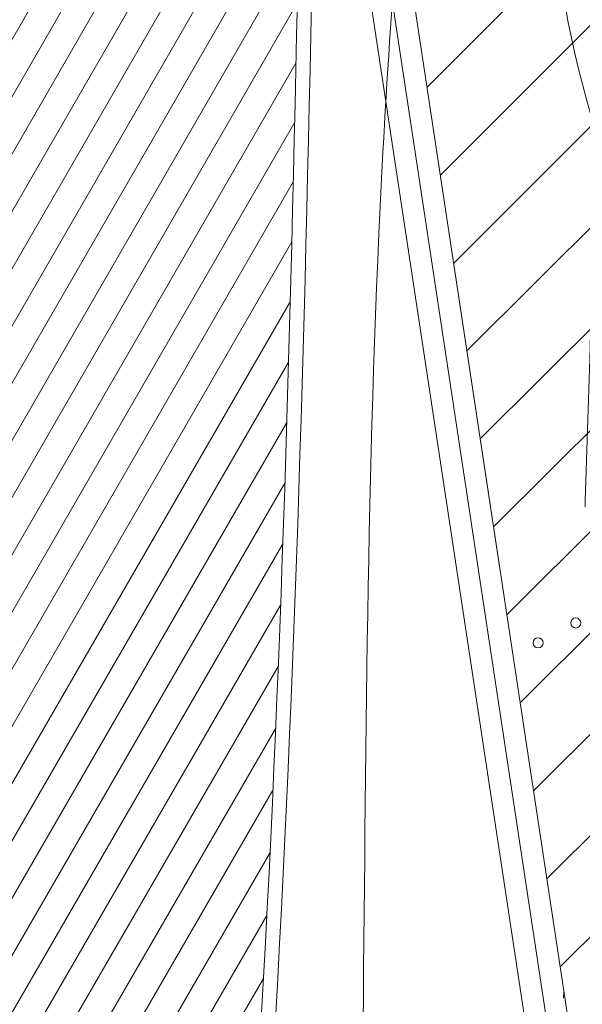
# Model space of a CAD drawing. Units: metres. Extents: x 554327 to 555536, y 6578002 to 6578828.
# Drawn here: x 554625 to 554633, y 6578306 to 6578320 of the extents above; entities that cross this region are included whole.
import ezdxf

# ---------------------------------------------------------------- set-up
doc = ezdxf.new("R2010")
doc.units = ezdxf.units.M
for name, pattern in [('DGN Style 3', [23.6852, 16.918, -6.7672]), ('DGN Style 4', [27.085718, 13.5344, -6.7672, 0.016918, -6.7672]), ('DGN Style 6', [32.178036, 0.016918, -6.7672, 11.8426, -6.7672, 0.016918, -6.7672])]:
    doc.linetypes.add(name, pattern=pattern)
for name, color, linetype, lineweight in [('10 Kanal_kaevud', 7, 'Continuous', 0), ('20 Valgustus', 7, 'Continuous', 0), ('3 Hoonete servad', 7, 'Continuous', 0), ('6 Dreenikaev', 7, 'Continuous', 0), ('60 Võrgu pnt', 7, 'Continuous', 0), ('63 Koordinaadid', 7, 'Continuous', 0), ('Level 4', 7, 'Continuous', 0)]:
    doc.layers.add(name, color=color, linetype=linetype, lineweight=lineweight)

# ---------------------------------------------------------------- blocks, each defined once
blk = doc.blocks.new('VQSA_1')
at = {"color": 0, "linetype": 'Continuous', "lineweight": 0}
for centre, radius in [((-4.074742555618286, 1147.886227846146), 70.71067811865446), ((1.490116119384766e-08, 550.0000004768372), 70.71067811865446), ((1.490116119384766e-08, 4.76837158203125e-07), 250.0000000023846), ((-476.3139720112085, -274.9999995231628), 70.71067811865446), ((476.3139721900225, -274.9999995231628), 70.71067811865446), ((-1001.80515012145, -552.1856279373169), 70.71067811865446), ((956.7026867866516, -589.1437120437622), 70.71067811865446)]:
    blk.add_circle(centre, radius, dxfattribs=at)

msp = doc.modelspace()

# ---------------------------------------------------------------- hatches: boundary and pattern name
at = {"layer": '20 Valgustus', "linetype": 'Continuous', "lineweight": 0}
h = msp.add_hatch(dxfattribs=at)
h.set_pattern_fill('_USER', color=3, style=0)
h.set_pattern_definition([(45, (-20365750.31, -8318243.44), (-0.7071067811865476, 0.7071067811865476), [])])
h.paths.add_polyline_path([(554619.91, 6578392.75), (554657.8, 6578142.16), (554658.84, 6578135.27), (554696.13, 6578135.19), (554697.51, 6578134.96), (554699.9, 6578149.45), (554691.72, 6578199.600000001), (554688.36, 6578247.36), (554692.42, 6578281.140000001), (554702.48, 6578331.51), (554703.28, 6578346.16), (554699.04, 6578380.83), (554697.3200000001, 6578435.08), (554700.21, 6578467.8), (554695.98, 6578485.67), (554680.2568437757, 6578532.896732688), (554568.008069399, 6578491.47616596), (554538.9454857021, 6578570.235093539), (554651.5277797785, 6578611.778731346), (554646.59, 6578625.16), (554640.58, 6578643.42), (554634.71, 6578639.15), (554561.8, 6578667.09), (554548, 6578672.38), (554482.95, 6578590.24), (554461.15, 6578414.97)])
at = {"layer": '60 Võrgu pnt', "linetype": 'Continuous', "lineweight": 0}
h = msp.add_hatch(dxfattribs=at)
h.set_pattern_fill('_USER', color=4, style=0)
h.set_pattern_definition([(59.99999999999999, (-20366056.66, -8318227.99), (-0.3464101615137754, 0.2), [])])
edge = h.paths.add_edge_path()
edge.add_line((554395.7797448653, 6578423.598543352), (554407.6231070894, 6578410.162796412))
edge.add_line((554407.6231070894, 6578410.162796412), (554422.2558214057, 6578403.155440534))
edge.add_line((554422.2558214057, 6578403.155440534), (554459.7087261574, 6578390.341289408))
edge.add_line((554459.7087261574, 6578390.341289408), (554504.1637571338, 6578378.225369121))
edge.add_line((554504.1637571338, 6578378.225369121), (554539.2978795739, 6578372.028169805))
edge.add_line((554539.2978795739, 6578372.028169805), (554577.5867790765, 6578367.995125889))
edge.add_line((554577.5867790765, 6578367.995125889), (554600.7459413435, 6578356.480795923))
edge.add_line((554600.7459413435, 6578356.480795923), (554614.3108960234, 6578331.298777734))
edge.add_line((554614.3108960234, 6578331.298777734), (554613.6994512771, 6578296.8072808))
edge.add_line((554613.6994512771, 6578296.8072808), (554599.9525070955, 6578253.515411543))
edge.add_line((554599.9525070955, 6578253.515411543), (554589.9220471816, 6578213.423543504))
edge.add_line((554589.9220471816, 6578213.423543504), (554592.5249461349, 6578181.989300211))
edge.add_line((554592.5249461349, 6578181.989300211), (554607.6421152379, 6578159.91564562))
edge.add_line((554607.6421152379, 6578159.91564562), (554636.6305517746, 6578152.676046328))
edge.add_line((554636.6305517746, 6578152.676046328), (554641.4853993347, 6578135.689169287))
edge.add_line((554641.4853993347, 6578135.689169287), (554639.5038160344, 6578135.04826136))
edge.add_line((554639.5038160344, 6578135.04826136), (554661.2328617206, 6578135.186934722))
edge.add_line((554661.2328617206, 6578135.186934722), (554661.1312286751, 6578135.695931883))
edge.add_spline(control_points=[(554661.1312286751, 6578135.695931883), (554661.0938496048, 6578135.884257637), (554661.0567168187, 6578136.072336802), (554661.02, 6578136.26), (554660.3200000001, 6578139.77), (554657.99, 6578142.77), (554656.43, 6578146.07)], knot_values=[0, 0, 0, 0, 0.05020546682654203, 0.05020546682654203, 0.05020546682654203, 1, 1, 1, 1], degree=3, periodic=0)
edge.add_spline(control_points=[(554656.43, 6578146.070000306), (554654.34, 6578150.500000305), (554652.24, 6578154.92), (554650.13, 6578159.34), (554649.0700000001, 6578161.560000001), (554647.74, 6578163.41), (554645.68, 6578165.19), (554642.26, 6578168.16), (554638.43, 6578169.82), (554634.41, 6578169.88), (554631.83, 6578169.92), (554629.22, 6578168.82), (554626.55, 6578168.67), (554623.95, 6578168.53), (554621.23, 6578168.100000001), (554618.6, 6578168.95), (554615.9, 6578169.82), (554613.86, 6578171.58), (554611.65, 6578173.24), (554610.72, 6578173.93), (554609.85, 6578174.54), (554609.08, 6578175.51), (554605.88, 6578179.5), (554604.1, 6578184.060000001), (554603.81, 6578188.8), (554603.27, 6578197.73), (554603.6900000001, 6578206.74), (554604.61, 6578215.63), (554605.12, 6578220.600000001), (554605.09, 6578225.73), (554606.73, 6578230.54), (554608.23, 6578234.92), (554609.99, 6578239.12), (554611.53, 6578243.43), (554614.31, 6578251.23), (554617.0700000001, 6578259.03), (554619.85, 6578266.82), (554621.37, 6578271.08), (554622.97, 6578275.3), (554624.49, 6578279.560000001), (554626.38, 6578284.88), (554627.23, 6578290.48), (554627.86, 6578296.12), (554629.03, 6578306.52), (554629.14, 6578316.92), (554629.34, 6578327.32), (554629.41, 6578330.97), (554630.42, 6578334.96), (554628.73, 6578338.08)], knot_values=[0, 0, 0, 0, 0.06415075651196188, 0.06415075651196188, 0.06415075651196188, 0.09661877778054916, 0.09661877778054916, 0.09661877778054916, 0.1505046248029613, 0.1505046248029613, 0.1505046248029613, 0.1852946595100901, 0.1852946595100901, 0.1852946595100901, 0.2197139775964696, 0.2197139775964696, 0.2197139775964696, 0.2551072109821012, 0.2551072109821012, 0.2551072109821012, 0.2698611094472282, 0.2698611094472282, 0.2698611094472282, 0.3317687555400204, 0.3317687555400204, 0.3317687555400204, 0.4488373651302394, 0.4488373651302394, 0.4488373651302394, 0.5143712922333383, 0.5143712922333383, 0.5143712922333383, 0.5744323508536765, 0.5744323508536765, 0.5744323508536765, 0.6828588601784812, 0.6828588601784812, 0.6828588601784812, 0.742047238232835, 0.742047238232835, 0.742047238232835, 0.8160510674212176, 0.8160510674212176, 0.8160510674212176, 0.9525268857587866, 0.9525268857587866, 0.9525268857587866, 1, 1, 1, 1], degree=3, periodic=0)
edge.add_line((554628.73, 6578338.08), (554622.16, 6578350.2))
edge.add_spline(control_points=[(554622.16, 6578350.2), (554618.61, 6578356.74), (554615.52, 6578363.310000001), (554610.37, 6578369.09), (554607.52, 6578372.29), (554603.3200000001, 6578373.33), (554599.4, 6578374.8), (554594.72, 6578376.560000001), (554590.17, 6578378.58), (554585.33, 6578379.51), (554578.6096349986, 6578380.818124638), (554571.8892699972, 6578382.116277657), (554565.1689049959, 6578383.424373608)], knot_values=[0, 0, 0, 0, 0.3180259709796058, 0.3180259709796058, 0.3180259709796058, 0.4956000756917522, 0.4956000756917522, 0.4956000756917522, 0.7074576642864653, 0.7074576642864653, 0.7074576642864653, 1, 1, 1, 1], degree=3, periodic=0)
edge.add_line((554565.17, 6578383.43), (554556.11, 6578383.91))
edge.add_spline(control_points=[(554556.11, 6578383.91), (554551.9, 6578384.13), (554547.65, 6578383.560000001), (554543.4, 6578383.88), (554537.14, 6578384.36), (554531.05, 6578385.96), (554524.99, 6578387.59), (554517.63, 6578389.57), (554510.54, 6578392.36), (554503.14, 6578394), (554492.72, 6578396.32), (554482.29, 6578398.640000001), (554471.86, 6578400.95)], knot_values=[0, 0, 0, 0, 0.1472913119631921, 0.1472913119631921, 0.1472913119631921, 0.3644372128735517, 0.3644372128735517, 0.3644372128735517, 0.6285128970490479, 0.6285128970490479, 0.6285128970490479, 1, 1, 1, 1], degree=3, periodic=0)
edge.add_line((554471.86, 6578400.95), (554464.2132081058, 6578402.873701286))
edge.add_line((554464.2132081058, 6578402.873701286), (554441.004882046, 6578412.290585346))
edge.add_line((554441.004882046, 6578412.290585346), (554429.537907651, 6578415.548248542))
edge.add_line((554429.537907651, 6578415.548248542), (554424.4174922941, 6578419.531911374))
edge.add_line((554424.4174922941, 6578419.531911374), (554415.3445527513, 6578426.535055086))
edge.add_line((554415.3445527513, 6578426.535055086), (554404.4012063966, 6578453.91849788))
edge.add_line((554404.4012063966, 6578453.91849788), (554402.7096020386, 6578507.70950621))
edge.add_line((554402.7096020386, 6578507.70950621), (554410.8309674368, 6578571.700262764))
edge.add_line((554410.8309674368, 6578571.700262764), (554413.8027314066, 6578610.383223671))
edge.add_line((554413.8027314066, 6578610.383223671), (554418.55512772, 6578623.213689688))
edge.add_line((554418.55512772, 6578623.213689688), (554428.8497885067, 6578635.053552965))
edge.add_line((554428.8497885067, 6578635.053552965), (554447.2039854121, 6578650.268480178))
edge.add_line((554447.2039854121, 6578650.268480178), (554453.5064976958, 6578651.31214362))
edge.add_line((554453.5064976958, 6578651.31214362), (554460.5266365551, 6578650.398219855))
edge.add_line((554460.5266365551, 6578650.398219855), (554465.9577672658, 6578649.645591296))
edge.add_line((554465.9577672658, 6578649.645591296), (554470.2523834956, 6578643.056452223))
edge.add_line((554470.2523834956, 6578643.056452223), (554470.6048252815, 6578641.947296671))
edge.add_line((554470.6048252815, 6578641.947296671), (554471.3174483475, 6578637.761890926))
edge.add_line((554471.3174483475, 6578637.761890926), (554472.8604306162, 6578627.663269754))
edge.add_line((554472.8604306162, 6578627.663269754), (554478.6742790003, 6578625.339674979))
edge.add_line((554478.6742790003, 6578625.339674979), (554509.9086260567, 6578633.123314005))
edge.add_line((554509.9086260567, 6578633.123314005), (554513.8074446851, 6578634.224507279))
edge.add_line((554513.8074446851, 6578634.224507279), (554518.2863429671, 6578637.071181982))
edge.add_line((554518.2863429671, 6578637.071181982), (554517.8470183417, 6578640.712694175))
edge.add_line((554517.8470183417, 6578640.712694175), (554518.8168318735, 6578644.591949217))
edge.add_line((554518.8168318735, 6578644.591949217), (554532.6548225349, 6578661.512859279))
edge.add_line((554532.6548225349, 6578661.512859279), (554554.7298220771, 6578671.512498246))
edge.add_line((554554.7298220771, 6578671.512498246), (554492.6346964935, 6578695.293609424))
edge.add_line((554492.6346964935, 6578695.293609424), (554482.1511770989, 6578674.335171666))
edge.add_line((554482.1511770989, 6578674.335171666), (554431.2971669668, 6578658.07109653))
edge.add_line((554431.2971669668, 6578658.07109653), (554412.0319446395, 6578642.314077883))
edge.add_line((554412.0319446395, 6578642.314077883), (554400.7435026093, 6578618.121710258))
edge.add_line((554400.7435026093, 6578618.121710258), (554393.5592837306, 6578570.13032899))
edge.add_line((554393.5592837306, 6578570.13032899), (554391.9990581988, 6578537.775647451))
edge.add_line((554391.9990581988, 6578537.775647451), (554383.001441084, 6578492.287694938))
edge.add_line((554383.001441084, 6578492.287694938), (554385.3979412214, 6578459.635381329))
edge.add_line((554385.3979412214, 6578459.635381329), (554395.7797448653, 6578423.598543352))

# ---------------------------------------------------------------- linework, layer by layer
at = {"layer": '10 Kanal_kaevud', "color": 1, "linetype": 'Continuous', "lineweight": 13, "flags": 128}
msp.add_lwpolyline([(554547.9, 6578672.74), (554482.66, 6578590.36), (554460.8200000001, 6578414.71), (554619.65, 6578392.48), (554657.5, 6578142.12), (554658.58, 6578134.97), (554696.11, 6578134.890000001), (554697.76, 6578134.62), (554700.2, 6578149.45), (554692.02, 6578199.63), (554688.66, 6578247.350000001), (554692.72, 6578281.09), (554702.78, 6578331.47), (554703.58, 6578346.17), (554699.34, 6578380.850000001), (554697.62, 6578435.07), (554700.51, 6578467.82), (554696.27, 6578485.75), (554677.04, 6578543.5), (554646.87, 6578625.26), (554640.74, 6578643.9), (554634.67, 6578639.49), (554561.91, 6578667.37)], close=True, dxfattribs=at)
at = {"layer": '20 Valgustus', "color": 3, "linetype": 'DGN Style 3', "lineweight": 0, "flags": 128}
msp.add_lwpolyline([(554651.5277797785, 6578611.778731346), (554646.59, 6578625.16), (554640.58, 6578643.42), (554634.71, 6578639.15), (554561.8, 6578667.09), (554548, 6578672.38), (554482.95, 6578590.24), (554461.15, 6578414.97), (554619.91, 6578392.75), (554657.8, 6578142.16), (554658.84, 6578135.27), (554696.13, 6578135.19), (554697.51, 6578134.96), (554699.9, 6578149.45), (554691.72, 6578199.600000001), (554688.36, 6578247.36), (554692.42, 6578281.140000001), (554702.48, 6578331.51), (554703.28, 6578346.16), (554699.04, 6578380.83), (554697.3200000001, 6578435.08), (554700.21, 6578467.8), (554695.98, 6578485.67), (554680.2568437757, 6578532.896732688)], dxfattribs=at)
msp.add_lwpolyline([(554619.91, 6578392.75), (554657.8, 6578142.16), (554658.84, 6578135.27), (554696.13, 6578135.19), (554697.51, 6578134.96), (554699.9, 6578149.45), (554691.72, 6578199.600000001), (554688.36, 6578247.36), (554692.42, 6578281.140000001), (554702.48, 6578331.51), (554703.28, 6578346.16), (554699.04, 6578380.83), (554697.3200000001, 6578435.08), (554700.21, 6578467.8), (554695.98, 6578485.67), (554680.2568437757, 6578532.896732688), (554568.008069399, 6578491.47616596), (554538.9454857021, 6578570.235093539), (554651.5277797785, 6578611.778731346), (554646.59, 6578625.16), (554640.58, 6578643.42), (554634.71, 6578639.15), (554561.8, 6578667.09), (554548, 6578672.38), (554482.95, 6578590.24), (554461.15, 6578414.97)], close=True, dxfattribs=at)
at = {"layer": '3 Hoonete servad', "color": 30, "linetype": 'DGN Style 4', "lineweight": 13}
msp.add_open_spline([(554625.86, 6578352.2), (554628.05, 6578348.16), (554630.23, 6578344.12), (554632.42, 6578340.08), (554634.89, 6578335.52), (554633.6, 6578330.4), (554633.54, 6578327.24), (554633.34, 6578316.850000001), (554633.22, 6578306.26), (554632.03, 6578295.65), (554631.39, 6578289.94), (554630.47, 6578283.850000001), (554628.4400000001, 6578278.15), (554626.91, 6578273.850000001), (554625.31, 6578269.63), (554623.81, 6578265.41), (554621.03, 6578257.62), (554618.26, 6578249.82), (554615.48, 6578242.02), (554613.91, 6578237.600000001), (554612.16, 6578233.43), (554610.71, 6578229.18), (554609.29, 6578225.04), (554609.3200000001, 6578220.390000001), (554608.79, 6578215.2), (554607.88, 6578206.43), (554607.48, 6578197.75), (554608, 6578189.060000001), (554608.25, 6578184.97), (554609.56, 6578181.62), (554612.35, 6578178.140000001), (554612.76, 6578177.63), (554613.1900000001, 6578177.33), (554614.16, 6578176.600000001), (554616.5, 6578174.86), (554618, 6578173.55), (554619.89, 6578172.95), (554621.5700000001, 6578172.4), (554623.51, 6578172.71), (554626.3200000001, 6578172.86), (554628.26, 6578172.97), (554631.02, 6578174.13), (554634.47, 6578174.08), (554639.33, 6578174.01), (554644.52, 6578171.76), (554648.43, 6578168.37), (554650.86, 6578166.26), (554652.6900000001, 6578163.71), (554653.92, 6578161.15), (554656.04, 6578156.73), (554658.14, 6578152.3), (554660.23, 6578147.86), (554661.59, 6578144.98), (554664.25, 6578141.560000001), (554665.14, 6578137.08), (554665.3200000001, 6578136.15), (554665.51, 6578135.23), (554665.6900000001, 6578134.310000001)], degree=3, knots=[0, 0, 0, 0, 0.05374668308242535, 0.05374668308242535, 0.05374668308242535, 0.09613227709016403, 0.09613227709016403, 0.09613227709016403, 0.2179824808696203, 0.2179824808696203, 0.2179824808696203, 0.2840555898305288, 0.2840555898305288, 0.2840555898305288, 0.3369009654675149, 0.3369009654675149, 0.3369009654675149, 0.4337078018270935, 0.4337078018270935, 0.4337078018270935, 0.4873323363658657, 0.4873323363658657, 0.4873323363658657, 0.5458432322115838, 0.5458432322115838, 0.5458432322115838, 0.650366026279687, 0.650366026279687, 0.650366026279687, 0.7056392564930205, 0.7056392564930205, 0.7056392564930205, 0.7188120334031116, 0.7188120334031116, 0.7188120334031116, 0.7504123033724782, 0.7504123033724782, 0.7504123033724782, 0.7811430286528277, 0.7811430286528277, 0.7811430286528277, 0.8122047427167207, 0.8122047427167207, 0.8122047427167207, 0.8603158401606212, 0.8603158401606212, 0.8603158401606212, 0.8893043822093422, 0.8893043822093422, 0.8893043822093422, 0.9465803373356259, 0.9465803373356259, 0.9465803373356259, 0.9890059390985435, 0.9890059390985435, 0.9890059390985435, 1, 1, 1, 1], dxfattribs=at)
at = {"layer": '6 Dreenikaev', "color": 32, "linetype": 'Continuous', "lineweight": 13, "flags": 128}
msp.add_lwpolyline([(554547.8, 6578673.100000001), (554482.37, 6578590.48), (554460.49, 6578414.45), (554619.39, 6578392.21), (554657.2, 6578142.08), (554658.3200000001, 6578134.67), (554696.09, 6578134.59), (554698.01, 6578134.28), (554700.5, 6578149.45), (554692.3200000001, 6578199.66), (554688.96, 6578247.34), (554693.02, 6578281.04), (554703.08, 6578331.43), (554703.88, 6578346.18), (554699.64, 6578380.87), (554697.92, 6578435.060000001), (554700.81, 6578467.84), (554696.56, 6578485.83), (554677.3200000001, 6578543.600000001), (554647.15, 6578625.36), (554640.9, 6578644.38), (554634.63, 6578639.83), (554562.02, 6578667.65)], close=True, dxfattribs=at)
at = {"layer": '60 Võrgu pnt', "color": 4, "linetype": 'Continuous', "lineweight": 0}
msp.add_open_spline([(554395.7797448653, 6578423.598543352), (554399.7275322733, 6578419.119961039), (554403.6753196814, 6578414.641378725), (554407.6231070894, 6578410.162796412), (554412.5006785282, 6578407.82701112), (554417.378249967, 6578405.491225827), (554422.2558214057, 6578403.155440534), (554434.7401229895, 6578398.884056826), (554447.2244245735, 6578394.612673116), (554459.7087261574, 6578390.341289408), (554474.5270698161, 6578386.302649312), (554489.345413475, 6578382.264009216), (554504.1637571338, 6578378.225369121), (554515.8751312804, 6578376.159636016), (554527.5865054273, 6578374.09390291), (554539.2978795739, 6578372.028169805), (554552.0608460748, 6578370.683821834), (554564.8238125757, 6578369.33947386), (554577.5867790765, 6578367.995125889), (554585.3064998322, 6578364.157015899), (554593.0262205878, 6578360.318905911), (554600.7459413435, 6578356.480795923), (554605.2675929035, 6578348.086789859), (554609.7892444634, 6578339.692783797), (554614.3108960234, 6578331.298777734), (554614.107081108, 6578319.80161209), (554613.9032661926, 6578308.304446445), (554613.6994512771, 6578296.8072808), (554609.1171365499, 6578282.376657715), (554604.5348218228, 6578267.946034628), (554599.9525070955, 6578253.515411543), (554596.6090204576, 6578240.15145553), (554593.2655338197, 6578226.787499517), (554589.9220471816, 6578213.423543504), (554590.789680166, 6578202.945462407), (554591.6573131505, 6578192.467381308), (554592.5249461349, 6578181.989300211), (554597.5640025025, 6578174.631415347), (554602.6030588702, 6578167.273530483), (554607.6421152379, 6578159.91564562), (554617.3049274168, 6578157.502445855), (554626.9677395957, 6578155.089246092), (554636.6305517746, 6578152.676046328), (554638.2488342947, 6578147.01375398), (554639.8671168147, 6578141.351461634), (554641.4853993347, 6578135.689169287), (554640.8248715679, 6578135.475533311), (554640.1643438012, 6578135.261897335), (554639.5038160344, 6578135.04826136), (554646.7468312632, 6578135.094485814), (554653.989846492, 6578135.140710268), (554661.2328617206, 6578135.186934722), (554661.1989840388, 6578135.356600442), (554661.165106357, 6578135.526266162), (554661.1312286751, 6578135.695931883), (554661.0938496048, 6578135.884257637), (554661.0567168187, 6578136.072336802), (554661.02, 6578136.26), (554660.3200000001, 6578139.77), (554657.99, 6578142.77), (554656.43, 6578146.07), (554654.34, 6578150.500000305), (554652.24, 6578154.92), (554650.13, 6578159.34), (554649.0700000001, 6578161.560000001), (554647.74, 6578163.41), (554645.68, 6578165.19), (554642.26, 6578168.16), (554638.43, 6578169.82), (554634.41, 6578169.88), (554631.83, 6578169.92), (554629.22, 6578168.82), (554626.55, 6578168.67), (554623.95, 6578168.53), (554621.23, 6578168.100000001), (554618.6, 6578168.95), (554615.9, 6578169.82), (554613.86, 6578171.58), (554611.65, 6578173.24), (554610.72, 6578173.93), (554609.85, 6578174.54), (554609.08, 6578175.51), (554605.88, 6578179.5), (554604.1, 6578184.060000001), (554603.81, 6578188.8), (554603.27, 6578197.73), (554603.6900000001, 6578206.74), (554604.61, 6578215.63), (554605.12, 6578220.600000001), (554605.09, 6578225.73), (554606.73, 6578230.54), (554608.23, 6578234.92), (554609.99, 6578239.12), (554611.53, 6578243.43), (554614.31, 6578251.23), (554617.0700000001, 6578259.03), (554619.85, 6578266.82), (554621.37, 6578271.08), (554622.97, 6578275.3), (554624.49, 6578279.560000001), (554626.38, 6578284.88), (554627.23, 6578290.48), (554627.86, 6578296.12), (554629.03, 6578306.52), (554629.14, 6578316.92), (554629.34, 6578327.32), (554629.41, 6578330.97), (554630.42, 6578334.96), (554628.73, 6578338.08), (554626.54, 6578342.12), (554624.35, 6578346.16), (554622.16, 6578350.2), (554618.61, 6578356.74), (554615.52, 6578363.310000001), (554610.37, 6578369.09), (554607.52, 6578372.29), (554603.3200000001, 6578373.33), (554599.4, 6578374.8), (554594.72, 6578376.560000001), (554590.17, 6578378.58), (554585.33, 6578379.51), (554578.6096349986, 6578380.818124638), (554571.8892699972, 6578382.116277657), (554565.1689049959, 6578383.424373608), (554562.15, 6578383.59), (554559.13, 6578383.75), (554556.11, 6578383.91), (554551.9, 6578384.13), (554547.65, 6578383.560000001), (554543.4, 6578383.88), (554537.14, 6578384.36), (554531.05, 6578385.96), (554524.99, 6578387.59), (554517.63, 6578389.57), (554510.54, 6578392.36), (554503.14, 6578394), (554492.72, 6578396.32), (554482.29, 6578398.640000001), (554471.86, 6578400.95), (554469.3110693686, 6578401.591233761), (554466.7621387371, 6578402.232467524), (554464.2132081058, 6578402.873701286), (554456.4770994192, 6578406.012662639), (554448.7409907326, 6578409.151623992), (554441.004882046, 6578412.290585346), (554437.1825572477, 6578413.376473078), (554433.3602324494, 6578414.46236081), (554429.537907651, 6578415.548248542), (554427.831102532, 6578416.876136153), (554426.124297413, 6578418.204023764), (554424.4174922941, 6578419.531911374), (554421.3931791132, 6578421.866292612), (554418.3688659322, 6578424.200673848), (554415.3445527513, 6578426.535055086), (554411.6967706331, 6578435.66286935), (554408.0489885149, 6578444.790683615), (554404.4012063966, 6578453.91849788), (554403.8373382774, 6578471.84883399), (554403.273470158, 6578489.7791701), (554402.7096020386, 6578507.70950621), (554405.416723838, 6578529.039758395), (554408.1238456373, 6578550.37001058), (554410.8309674368, 6578571.700262764), (554411.8215554267, 6578584.594583067), (554412.8121434166, 6578597.488903369), (554413.8027314066, 6578610.383223671), (554415.386863511, 6578614.660045676), (554416.9709956155, 6578618.936867682), (554418.55512772, 6578623.213689688), (554421.9866813156, 6578627.16031078), (554425.4182349112, 6578631.106931873), (554428.8497885067, 6578635.053552965), (554434.9678541418, 6578640.12519537), (554441.085919777, 6578645.196837774), (554447.2039854121, 6578650.268480178), (554449.30482284, 6578650.616367992), (554451.4056602679, 6578650.964255806), (554453.5064976958, 6578651.31214362), (554455.8465439823, 6578651.007502365), (554458.1865902686, 6578650.70286111), (554460.5266365551, 6578650.398219855), (554462.3370134586, 6578650.147343669), (554464.1473903622, 6578649.896467482), (554465.9577672658, 6578649.645591296), (554467.389306009, 6578647.449211605), (554468.8208447524, 6578645.252831914), (554470.2523834956, 6578643.056452223), (554470.3698640908, 6578642.686733706), (554470.4873446862, 6578642.317015188), (554470.6048252815, 6578641.947296671), (554470.8423663036, 6578640.552161423), (554471.0799073256, 6578639.157026174), (554471.3174483475, 6578637.761890926), (554471.8317757703, 6578634.39568387), (554472.3461031932, 6578631.029476811), (554472.8604306162, 6578627.663269754), (554474.7983800775, 6578626.888738162), (554476.7363295389, 6578626.11420657), (554478.6742790003, 6578625.339674979), (554489.085728019, 6578627.93422132), (554499.4971770379, 6578630.528767663), (554509.9086260567, 6578633.123314005), (554511.2082322661, 6578633.49037843), (554512.5078384758, 6578633.857442854), (554513.8074446851, 6578634.224507279), (554515.3004107791, 6578635.173398847), (554516.7933768731, 6578636.122290414), (554518.2863429671, 6578637.071181982), (554518.1399014252, 6578638.285019379), (554517.9934598834, 6578639.498856777), (554517.8470183417, 6578640.712694175), (554518.1702895189, 6578642.005779189), (554518.4935606961, 6578643.298864203), (554518.8168318735, 6578644.591949217), (554523.4294954273, 6578650.232252572), (554528.0421589811, 6578655.872555925), (554532.6548225349, 6578661.512859279), (554540.0131557157, 6578664.846072268), (554547.3714888964, 6578668.179285257), (554554.7298220771, 6578671.512498246), (554534.0314468825, 6578679.439535305), (554513.333071688, 6578687.366572365), (554492.6346964935, 6578695.293609424), (554489.1401900286, 6578688.307463504), (554485.6456835638, 6578681.321317586), (554482.1511770989, 6578674.335171666), (554465.1998403883, 6578668.913813287), (554448.2485036774, 6578663.492454909), (554431.2971669668, 6578658.07109653), (554424.875426191, 6578652.818756981), (554418.4536854152, 6578647.566417432), (554412.0319446395, 6578642.314077883), (554408.2691306295, 6578634.249955341), (554404.5063166193, 6578626.185832799), (554400.7435026093, 6578618.121710258), (554398.3487629831, 6578602.124583168), (554395.9540233569, 6578586.127456078), (554393.5592837306, 6578570.13032899), (554393.0392085534, 6578559.345435143), (554392.5191333761, 6578548.560541297), (554391.9990581988, 6578537.775647451), (554388.9998524939, 6578522.612996613), (554386.000646789, 6578507.450345775), (554383.001441084, 6578492.287694938), (554383.8002744631, 6578481.403590402), (554384.5991078422, 6578470.519485865), (554385.3979412214, 6578459.635381329), (554388.858542436, 6578447.623102004), (554392.3191436506, 6578435.610822678), (554395.7797448653, 6578423.598543352)], degree=3, knots=[0, 0, 0, 0, 0.03846153846153846, 0.03846153846153846, 0.03846153846153846, 0.07692307692307693, 0.07692307692307693, 0.07692307692307693, 0.0824175824175824, 0.0824175824175824, 0.0824175824175824, 0.08791208791208792, 0.08791208791208792, 0.08791208791208792, 0.0934065934065934, 0.0934065934065934, 0.0934065934065934, 0.09890109890109888, 0.09890109890109888, 0.09890109890109888, 0.1043956043956044, 0.1043956043956044, 0.1043956043956044, 0.1098901098901098, 0.1098901098901098, 0.1098901098901098, 0.1153846153846154, 0.1153846153846154, 0.1153846153846154, 0.1208791208791208, 0.1208791208791208, 0.1208791208791208, 0.1263736263736264, 0.1263736263736264, 0.1263736263736264, 0.1318681318681318, 0.1318681318681318, 0.1318681318681318, 0.1373626373626373, 0.1373626373626373, 0.1373626373626373, 0.1428571428571428, 0.1428571428571428, 0.1428571428571428, 0.1483516483516484, 0.1483516483516484, 0.1483516483516484, 0.1538461538461539, 0.1538461538461539, 0.1538461538461539, 0.2307692307692308, 0.2307692307692308, 0.2307692307692308, 0.3076923076923077, 0.3076923076923077, 0.3076923076923077, 0.3115542666789648, 0.3115542666789648, 0.3115542666789648, 0.3846153846153846, 0.3846153846153846, 0.3846153846153846, 0.389269868200663, 0.389269868200663, 0.389269868200663, 0.3916255983628309, 0.3916255983628309, 0.3916255983628309, 0.3955353073683336, 0.3955353073683336, 0.3955353073683336, 0.3980595121366035, 0.3980595121366035, 0.3980595121366035, 0.4005568194134031, 0.4005568194134031, 0.4005568194134031, 0.403124789501061, 0.403124789501061, 0.403124789501061, 0.404195264456598, 0.404195264456598, 0.404195264456598, 0.4086869982756434, 0.4086869982756434, 0.4086869982756434, 0.4171809576818344, 0.4171809576818344, 0.4171809576818344, 0.4219357977580122, 0.4219357977580122, 0.4219357977580122, 0.4262935516905118, 0.4262935516905118, 0.4262935516905118, 0.4341604800839008, 0.4341604800839008, 0.4341604800839008, 0.4384549163317707, 0.4384549163317707, 0.4384549163317707, 0.4438242935134856, 0.4438242935134856, 0.4438242935134856, 0.4537263506485595, 0.4537263506485595, 0.4537263506485595, 0.4571707812833965, 0.4571707812833965, 0.4571707812833965, 0.4615384615384616, 0.4615384615384616, 0.4615384615384616, 0.4860019977676621, 0.4860019977676621, 0.4860019977676621, 0.4996615442839809, 0.4996615442839809, 0.4996615442839809, 0.5159582818681897, 0.5159582818681897, 0.5159582818681897, 0.5384615384615384, 0.5384615384615384, 0.5384615384615384, 0.5457835433179079, 0.5457835433179079, 0.5457835433179079, 0.5560351765366579, 0.5560351765366579, 0.5560351765366579, 0.5711487640349101, 0.5711487640349101, 0.5711487640349101, 0.5895287147602738, 0.5895287147602738, 0.5895287147602738, 0.6153846153846154, 0.6153846153846154, 0.6153846153846154, 0.6923076923076923, 0.6923076923076923, 0.6923076923076923, 0.6952662721893491, 0.6952662721893491, 0.6952662721893491, 0.6982248520710059, 0.6982248520710059, 0.6982248520710059, 0.7011834319526628, 0.7011834319526628, 0.7011834319526628, 0.7041420118343196, 0.7041420118343196, 0.7041420118343196, 0.7071005917159763, 0.7071005917159763, 0.7071005917159763, 0.7100591715976331, 0.7100591715976331, 0.7100591715976331, 0.71301775147929, 0.71301775147929, 0.71301775147929, 0.7159763313609468, 0.7159763313609468, 0.7159763313609468, 0.7189349112426037, 0.7189349112426037, 0.7189349112426037, 0.7218934911242604, 0.7218934911242604, 0.7218934911242604, 0.7248520710059172, 0.7248520710059172, 0.7248520710059172, 0.727810650887574, 0.727810650887574, 0.727810650887574, 0.7307692307692308, 0.7307692307692308, 0.7307692307692308, 0.7337278106508877, 0.7337278106508877, 0.7337278106508877, 0.7366863905325444, 0.7366863905325444, 0.7366863905325444, 0.7396449704142012, 0.7396449704142012, 0.7396449704142012, 0.742603550295858, 0.742603550295858, 0.742603550295858, 0.7455621301775148, 0.7455621301775148, 0.7455621301775148, 0.7485207100591715, 0.7485207100591715, 0.7485207100591715, 0.7514792899408284, 0.7514792899408284, 0.7514792899408284, 0.7544378698224852, 0.7544378698224852, 0.7544378698224852, 0.7573964497041421, 0.7573964497041421, 0.7573964497041421, 0.7603550295857987, 0.7603550295857987, 0.7603550295857987, 0.7633136094674556, 0.7633136094674556, 0.7633136094674556, 0.7662721893491123, 0.7662721893491123, 0.7662721893491123, 0.7692307692307693, 0.7692307692307693, 0.7692307692307693, 0.8461538461538463, 0.8461538461538463, 0.8461538461538463, 0.8653846153846154, 0.8653846153846154, 0.8653846153846154, 0.8846153846153847, 0.8846153846153847, 0.8846153846153847, 0.9038461538461539, 0.9038461538461539, 0.9038461538461539, 0.9230769230769231, 0.9230769230769231, 0.9230769230769231, 0.9384615384615385, 0.9384615384615385, 0.9384615384615385, 0.9538461538461539, 0.9538461538461539, 0.9538461538461539, 0.9692307692307692, 0.9692307692307692, 0.9692307692307692, 0.9846153846153847, 0.9846153846153847, 0.9846153846153847, 1, 1, 1, 1], dxfattribs=at)
at = {"layer": '60 Võrgu pnt', "color": 4, "linetype": 'Continuous', "lineweight": 0, "ltscale": 0.5}
msp.add_open_spline([(554622.16, 6578350.2), (554624.35, 6578346.16), (554626.54, 6578342.12), (554628.73, 6578338.08), (554630.42, 6578334.96), (554629.41, 6578330.97), (554629.34, 6578327.32), (554629.14, 6578316.92), (554629.03, 6578306.52), (554627.86, 6578296.12), (554627.23, 6578290.48), (554626.38, 6578284.88), (554624.49, 6578279.560000001), (554622.97, 6578275.3), (554621.37, 6578271.08), (554619.85, 6578266.82), (554617.0700000001, 6578259.03), (554614.31, 6578251.23), (554611.53, 6578243.43), (554609.99, 6578239.12), (554608.23, 6578234.92), (554606.73, 6578230.54), (554605.09, 6578225.73), (554605.12, 6578220.600000001), (554604.61, 6578215.63), (554603.6900000001, 6578206.74), (554603.27, 6578197.73), (554603.81, 6578188.8), (554604.1, 6578184.060000001), (554605.88, 6578179.5), (554609.08, 6578175.51), (554609.85, 6578174.54), (554610.72, 6578173.93), (554611.65, 6578173.24), (554613.86, 6578171.58), (554615.9, 6578169.82), (554618.6, 6578168.95), (554621.23, 6578168.100000001), (554623.95, 6578168.53), (554626.55, 6578168.67), (554629.22, 6578168.82), (554631.83, 6578169.92), (554634.41, 6578169.88), (554638.43, 6578169.82), (554642.26, 6578168.16), (554645.68, 6578165.19), (554647.74, 6578163.41), (554649.0700000001, 6578161.560000001), (554650.13, 6578159.34), (554652.24, 6578154.92), (554654.34, 6578150.5), (554656.43, 6578146.07), (554657.99, 6578142.77), (554660.3200000001, 6578139.77), (554661.02, 6578136.26), (554661.0567168187, 6578136.072336802), (554661.0938496048, 6578135.884257637), (554661.1312286751, 6578135.695931883)], degree=3, knots=[0, 0, 0, 0, 0.05422119845367093, 0.05422119845367093, 0.05422119845367093, 0.0969810039256611, 0.0969810039256611, 0.0969810039256611, 0.2199069909844114, 0.2199069909844114, 0.2199069909844114, 0.2865634422221051, 0.2865634422221051, 0.2865634422221051, 0.3398753760102556, 0.3398753760102556, 0.3398753760102556, 0.4375368945475374, 0.4375368945475374, 0.4375368945475374, 0.4916348659860132, 0.4916348659860132, 0.4916348659860132, 0.5506623389900952, 0.5506623389900952, 0.5506623389900952, 0.6561079377569761, 0.6561079377569761, 0.6561079377569761, 0.7118691605105387, 0.7118691605105387, 0.7118691605105387, 0.7251582363271891, 0.7251582363271891, 0.7251582363271891, 0.7570374970124277, 0.7570374970124277, 0.7570374970124277, 0.7880395356510018, 0.7880395356510018, 0.7880395356510018, 0.8193754855633599, 0.8193754855633599, 0.8193754855633599, 0.8679113434012566, 0.8679113434012566, 0.8679113434012566, 0.8971558175502139, 0.8971558175502139, 0.8971558175502139, 0.9549374473071366, 0.9549374473071366, 0.9549374473071366, 0.9977376135055617, 0.9977376135055617, 0.9977376135055617, 1, 1, 1, 1], dxfattribs=at)
at = {"layer": '63 Koordinaadid', "color": 250, "linetype": 'Continuous', "lineweight": 0, "ltscale": 0.5, "flags": 128}
msp.add_lwpolyline([(554547.9, 6578672.74), (554482.66, 6578590.36), (554460.8200000001, 6578414.71), (554619.65, 6578392.48), (554657.5, 6578142.12), (554658.58, 6578134.97), (554696.11, 6578134.890000001), (554697.76, 6578134.62), (554700.2, 6578149.45), (554692.02, 6578199.63), (554688.66, 6578247.350000001), (554692.72, 6578281.09), (554702.78, 6578331.47), (554703.58, 6578346.17), (554699.34, 6578380.850000001), (554697.62, 6578435.07), (554700.51, 6578467.82), (554696.27, 6578485.75), (554677.04, 6578543.5), (554646.87, 6578625.26), (554640.74, 6578643.9), (554634.67, 6578639.49), (554561.91, 6578667.37)], close=True, dxfattribs=at)
at = {"layer": '63 Koordinaadid', "color": 250, "linetype": 'Continuous', "lineweight": 0, "ltscale": 0.5}
for points, knots in [([(554622.34, 6578350.29299997), (554624.5289999085, 6578346.252666707), (554626.7180001221, 6578342.212333445), (554628.9070000305, 6578338.171999878), (554630.633284402, 6578334.985721), (554629.6075029755, 6578330.938243049), (554629.537948851, 6578327.318715171), (554629.337994934, 6578316.913287759), (554629.2270857876, 6578306.503489181), (554628.0589999084, 6578296.100000001), (554627.4256071658, 6578290.458721885), (554626.5726807459, 6578284.828347118), (554624.6750001526, 6578279.49400006), (554623.1572319712, 6578275.227580798), (554621.5561339152, 6578271.01257149), (554620.0389999084, 6578266.75700003), (554617.2597799615, 6578258.961267739), (554614.4936667989, 6578251.159405805), (554611.715765862, 6578243.363272195), (554610.1769939269, 6578239.044734031), (554608.4191741692, 6578234.849596851), (554606.9229999695, 6578230.471000092), (554605.2904916531, 6578225.693417463), (554605.3231681265, 6578220.586162603), (554604.8089999084, 6578215.61299997), (554603.890499588, 6578206.729033479), (554603.4745582446, 6578197.726563921), (554604.0111981567, 6578188.815505539), (554604.2949815362, 6578184.103203528), (554606.0549787896, 6578179.599221778), (554609.2329999695, 6578175.634999848), (554609.9903894162, 6578174.690242317), (554610.8397994934, 6578174.090237434), (554611.7659999391, 6578173.398999908), (554613.9878695029, 6578171.740785852), (554616.0005383466, 6578169.996718345), (554618.6613333537, 6578169.138784448), (554621.2489114047, 6578168.304458144), (554623.9331980346, 6578168.726797388), (554626.5389999084, 6578168.871000092), (554629.1728681296, 6578169.016755883), (554631.7947544786, 6578170.117477645), (554634.414000061, 6578170.078999908), (554638.4709164709, 6578170.019402448), (554642.3637763604, 6578168.33623127), (554645.81, 6578165.345000152), (554647.8864647358, 6578163.542683188), (554649.2393789483, 6578161.663209327), (554650.31, 6578159.425999939), (554652.4253474532, 6578155.005691092), (554654.5226862392, 6578150.586320994), (554656.6110000915, 6578146.154999848), (554658.157861568, 6578142.872619709), (554660.5097631763, 6578139.853675039), (554661.2170000306, 6578136.29599994), (554661.4002716148, 6578135.374073305), (554661.5835428938, 6578134.452146672), (554661.766814478, 6578133.530220039)], [0, 0, 0, 0, 0.05374668308242535, 0.05374668308242535, 0.05374668308242535, 0.09613227709016403, 0.09613227709016403, 0.09613227709016403, 0.2179824808696203, 0.2179824808696203, 0.2179824808696203, 0.2840555898305288, 0.2840555898305288, 0.2840555898305288, 0.3369009654675149, 0.3369009654675149, 0.3369009654675149, 0.4337078018270935, 0.4337078018270935, 0.4337078018270935, 0.4873323363658657, 0.4873323363658657, 0.4873323363658657, 0.5458432322115838, 0.5458432322115838, 0.5458432322115838, 0.650366026279687, 0.650366026279687, 0.650366026279687, 0.7056392564930205, 0.7056392564930205, 0.7056392564930205, 0.7188120334031116, 0.7188120334031116, 0.7188120334031116, 0.7504123033724782, 0.7504123033724782, 0.7504123033724782, 0.7811430286528277, 0.7811430286528277, 0.7811430286528277, 0.8122047427167207, 0.8122047427167207, 0.8122047427167207, 0.8603158401606212, 0.8603158401606212, 0.8603158401606212, 0.8893043822093422, 0.8893043822093422, 0.8893043822093422, 0.9465803373356259, 0.9465803373356259, 0.9465803373356259, 0.9890059390985435, 0.9890059390985435, 0.9890059390985435, 1, 1, 1, 1]), ([(554630.0212744529, 6578333.254669333), (554630.4031614125, 6578333.216480605), (554630.7850483719, 6578333.178291879), (554631.1669353313, 6578333.140103458), (554631.3818649861, 6578333.118610492), (554631.4945231483, 6578332.838299203), (554631.564000061, 6578332.628000122), (554633.0955293436, 6578327.992216865), (554631.9400613422, 6578322.969929197), (554633.4380001221, 6578318.46700003), (554634.1485409101, 6578316.331054415), (554635.0523255104, 6578314.229646291), (554636.0216721091, 6578312.203155309), (554636.7739713737, 6578310.630418104), (554638.9297216712, 6578309.56220191), (554638.9480001221, 6578307.83400006), (554639.0036066774, 6578302.576475723), (554637.9430692465, 6578297.212583697), (554637.21, 6578291.931000092), (554636.5374913785, 6578287.085741447), (554635.9208682516, 6578282.231747796), (554635.0550001526, 6578277.41400006), (554634.1570503861, 6578272.417748954), (554630.2933774834, 6578268.247543565), (554629.5310000916, 6578263.231999878), (554629.2396020386, 6578261.314946441), (554629.046120487, 6578259.384393139), (554628.7896893217, 6578257.462058474), (554628.6555940427, 6578256.456812646), (554628.4023563341, 6578255.454984284), (554628.3314252144, 6578254.45469924), (554628.3149995422, 6578254.223060396), (554628.6300845363, 6578254.059286173), (554628.86, 6578253.988999908), (554630.7021051667, 6578253.425859249), (554632.6167229225, 6578253.527594225), (554634.4267818232, 6578253.05722953), (554637.8464394056, 6578252.168592181), (554641.1047990357, 6578250.388535723), (554644.642768334, 6578250.000943632), (554647.0806530962, 6578249.733868221), (554649.5247230446, 6578249.605643177), (554651.9710000916, 6578249.465999939), (554657.3810165715, 6578249.157175208), (554662.7945115513, 6578248.866553545), (554668.2019998779, 6578248.685999939), (554672.6771233253, 6578248.536577654), (554677.1439667959, 6578249.805187232), (554681.6129999695, 6578249.681999878), (554683.9551597644, 6578249.617439192), (554686.2844621113, 6578249.219067355), (554688.62, 6578248.924000061), (554689.1974513993, 6578248.851045869), (554689.7661821345, 6578248.80891171), (554690.3259859005, 6578248.568867764), (554690.7996469009, 6578248.365761896), (554690.7566072573, 6578247.531215247), (554690.5264766382, 6578247.108150579), (554690.2244889676, 6578246.552986846), (554689.8357417524, 6578245.820633259), (554689.1946461379, 6578245.704716331), (554688.7444013795, 6578245.623307291), (554688.2945966979, 6578245.848075503), (554687.841999878, 6578245.83400006), (554684.5570281076, 6578245.73183935), (554681.2742732017, 6578245.422587054), (554677.9870000305, 6578245.45400006), (554673.5216745506, 6578245.496670126), (554669.0563359477, 6578245.54378216), (554664.5910000916, 6578245.58700003), (554659.6807113865, 6578245.63452437), (554654.7702853481, 6578245.680152288), (554649.86, 6578245.718000122), (554647.4255931273, 6578245.736764123), (554645.0629194006, 6578244.798818934), (554642.631999878, 6578244.67), (554638.7125623341, 6578244.462301401), (554634.7783413191, 6578244.470490433), (554630.8570000305, 6578244.53599994), (554628.402298349, 6578244.577007965), (554625.9510715049, 6578244.860697349), (554623.4981694998, 6578244.96719718), (554622.1380471205, 6578245.026251107), (554620.7635642567, 6578245.60657094), (554619.45, 6578244.401999878), (554618.6645692313, 6578243.681740471), (554618.9921652883, 6578242.827766046), (554618.9155269021, 6578242.017121188), (554618.7394924772, 6578240.155116123), (554618.3337687308, 6578238.234463942), (554618.9441685232, 6578236.403383893), (554618.9818884854, 6578236.29023133), (554619.0760701315, 6578236.213274331), (554619.1589999085, 6578236.131000092), (554620.4696002075, 6578234.83075869), (554623.349122593, 6578234.822366406), (554623.674000061, 6578233.021000092), (554624.0065416425, 6578231.177137365), (554624.2667720573, 6578229.327640614), (554624.55, 6578227.478000122), (554625.1096731467, 6578223.823014313), (554625.668613239, 6578220.167975097), (554626.2049998475, 6578216.51299997), (554626.9504406874, 6578211.433516953), (554625.3331339458, 6578206.362171087), (554623.754000061, 6578201.298000122), (554622.2407351909, 6578196.445066073), (554615.5898840296, 6578194.667961364), (554613.955999939, 6578190.248000123), (554612.9886623737, 6578187.63117069), (554615.720303354, 6578184.213099155), (554614.6240000611, 6578181.53), (554614.202682577, 6578180.498865627), (554613.646305124, 6578179.570682393), (554612.7934028138, 6578178.712211067), (554612.1637253945, 6578178.078422193), (554611.5688811914, 6578177.618398694), (554610.7580001222, 6578177.29400006), (554610.4984578997, 6578177.190168462), (554610.2300335704, 6578177.120036623), (554609.9722135075, 6578177.179889828), (554609.2346076845, 6578177.351126133), (554608.4970015564, 6578177.522362437), (554607.7593954284, 6578177.693599048)], [0, 0, 0, 0, 0.002413631883642465, 0.002413631883642465, 0.002413631883642465, 0.003772047350076981, 0.003772047350076981, 0.003772047350076981, 0.03371662554969854, 0.03371662554969854, 0.03371662554969854, 0.04792071112800422, 0.04792071112800422, 0.04792071112800422, 0.05894434594500081, 0.05894434594500081, 0.05894434594500081, 0.09248037407755869, 0.09248037407755869, 0.09248037407755869, 0.1232459063749974, 0.1232459063749974, 0.1232459063749974, 0.1551513379230869, 0.1551513379230869, 0.1551513379230869, 0.1673463122767146, 0.1673463122767146, 0.1673463122767146, 0.1737234260298886, 0.1737234260298886, 0.1737234260298886, 0.1752001937363298, 0.1752001937363298, 0.1752001937363298, 0.1870322046741062, 0.1870322046741062, 0.1870322046741062, 0.2093858561522262, 0.2093858561522262, 0.2093858561522262, 0.2247889371238598, 0.2247889371238598, 0.2247889371238598, 0.2588533220155413, 0.2588533220155413, 0.2588533220155413, 0.2870442877928933, 0.2870442877928933, 0.2870442877928933, 0.3018187907532877, 0.3018187907532877, 0.3018187907532877, 0.3054717219460159, 0.3054717219460159, 0.3054717219460159, 0.3085625389630732, 0.3085625389630732, 0.3085625389630732, 0.3126184415596623, 0.3126184415596623, 0.3126184415596623, 0.3154669216906032, 0.3154669216906032, 0.3154669216906032, 0.3361413552594098, 0.3361413552594098, 0.3361413552594098, 0.3642248350028995, 0.3642248350028995, 0.3642248350028995, 0.3951067181281311, 0.3951067181281311, 0.3951067181281311, 0.410417247056224, 0.410417247056224, 0.410417247056224, 0.4351028313092435, 0.4351028313092435, 0.4351028313092435, 0.4505556416467557, 0.4505556416467557, 0.4505556416467557, 0.4591241497356092, 0.4591241497356092, 0.4591241497356092, 0.4642475922425499, 0.4642475922425499, 0.4642475922425499, 0.4760158478636368, 0.4760158478636368, 0.4760158478636368, 0.476743074355993, 0.476743074355993, 0.476743074355993, 0.4882359718849119, 0.4882359718849119, 0.4882359718849119, 0.5, 0.5, 0.5, 0.5941055990262449, 0.5941055990262449, 0.5941055990262449, 0.7248883769963348, 0.7248883769963348, 0.7248883769963348, 0.8502159294906146, 0.8502159294906146, 0.8502159294906146, 0.9244158544691353, 0.9244158544691353, 0.9244158544691353, 0.9529314229511336, 0.9529314229511336, 0.9529314229511336, 0.9739837832627742, 0.9739837832627742, 0.9739837832627742, 0.9807221023276085, 0.9807221023276085, 0.9807221023276085, 1, 1, 1, 1])]:
    msp.add_open_spline(points, degree=3, knots=knots, dxfattribs=at)
at = {"layer": '63 Koordinaadid', "color": 250, "linetype": 'Continuous', "lineweight": 0}
msp.add_open_spline([(554628.266566973, 6578279.562998749), (554628.4708166753, 6578280.513382978), (554628.6679113132, 6578281.46424543), (554628.8645878475, 6578282.417252724), (554629.65619953, 6578286.253053987), (554630.2245658742, 6578290.149284951), (554630.3465840633, 6578294.060980865), (554630.4730524613, 6578298.115350505), (554630.086575518, 6578302.170446485), (554630.1271532334, 6578306.224779198), (554630.1676824244, 6578310.274231086), (554630.1836069826, 6578314.323721122), (554630.4037650685, 6578318.372761926), (554630.6270274972, 6578322.478900113), (554631.07408887, 6578326.56151616), (554631.4932120731, 6578330.646987518), (554631.8278731651, 6578333.9091525), (554632.4502267526, 6578337.143510239), (554632.7958983124, 6578340.399617298), (554633.0201681571, 6578342.512161931), (554633.1314770959, 6578344.694497818), (554632.7074941252, 6578346.782655416)], degree=3, knots=[0, 0, 0, 0, 0.04319304788633857, 0.04319304788633857, 0.04319304788633857, 0.2170426772055415, 0.2170426772055415, 0.2170426772055415, 0.3972332265215149, 0.3972332265215149, 0.3972332265215149, 0.5772068577712434, 0.5772068577712434, 0.5772068577712434, 0.7597183705119968, 0.7597183705119968, 0.7597183705119968, 0.9054500637135702, 0.9054500637135702, 0.9054500637135702, 1, 1, 1, 1], dxfattribs=at)
at = {"layer": 'Level 4', "color": 136, "linetype": 'DGN Style 6', "lineweight": 13}
msp.add_open_spline([(554631.13, 6578355.060000001), (554633.3200000001, 6578351.02), (554635.51, 6578346.98), (554637.7, 6578342.94), (554641.29, 6578336.32), (554639.58, 6578329.600000001), (554639.54, 6578327.13), (554639.34, 6578316.76), (554639.22, 6578305.890000001), (554638, 6578294.98), (554637.34, 6578289.15), (554636.3200000001, 6578282.38), (554634.1, 6578276.140000001), (554632.54, 6578271.78), (554630.9400000001, 6578267.560000001), (554629.46, 6578263.4), (554626.68, 6578255.61), (554623.92, 6578247.810000001), (554621.14, 6578240.01), (554619.51, 6578235.43), (554617.77, 6578231.3), (554616.39, 6578227.24), (554615.3, 6578224.060000001), (554615.33, 6578220.100000001), (554614.76, 6578214.58), (554613.87, 6578205.98), (554613.49, 6578197.8), (554613.99, 6578189.42), (554614.18, 6578186.28), (554614.81, 6578184.66), (554617.04, 6578181.890000001), (554616.91, 6578182.04), (554616.72, 6578182.18), (554617.75, 6578181.41), (554620.26, 6578179.54), (554621.01, 6578178.890000001), (554621.73, 6578178.66), (554622.05, 6578178.55), (554622.88, 6578178.68), (554625.99, 6578178.86), (554626.9, 6578178.91), (554629.85, 6578180.15), (554634.56, 6578180.08), (554640.61, 6578179.99), (554647.75, 6578176.9), (554652.36, 6578172.9), (554655.3200000001, 6578170.33), (554657.88, 6578166.78), (554659.33, 6578163.74), (554661.45, 6578159.310000001), (554663.56, 6578154.86), (554665.66, 6578150.42), (554666.73, 6578148.140000001), (554669.86, 6578144.13), (554671.03, 6578138.25), (554671.21, 6578137.32), (554671.39, 6578136.4), (554671.5700000001, 6578135.48)], degree=3, knots=[0, 0, 0, 0, 0.05374668308242535, 0.05374668308242535, 0.05374668308242535, 0.09613227709016403, 0.09613227709016403, 0.09613227709016403, 0.2179824808696203, 0.2179824808696203, 0.2179824808696203, 0.2840555898305288, 0.2840555898305288, 0.2840555898305288, 0.3369009654675149, 0.3369009654675149, 0.3369009654675149, 0.4337078018270935, 0.4337078018270935, 0.4337078018270935, 0.4873323363658657, 0.4873323363658657, 0.4873323363658657, 0.5458432322115838, 0.5458432322115838, 0.5458432322115838, 0.650366026279687, 0.650366026279687, 0.650366026279687, 0.7056392564930205, 0.7056392564930205, 0.7056392564930205, 0.7188120334031116, 0.7188120334031116, 0.7188120334031116, 0.7504123033724782, 0.7504123033724782, 0.7504123033724782, 0.7811430286528277, 0.7811430286528277, 0.7811430286528277, 0.8122047427167207, 0.8122047427167207, 0.8122047427167207, 0.8603158401606212, 0.8603158401606212, 0.8603158401606212, 0.8893043822093422, 0.8893043822093422, 0.8893043822093422, 0.9465803373356259, 0.9465803373356259, 0.9465803373356259, 0.9890059390985435, 0.9890059390985435, 0.9890059390985435, 1, 1, 1, 1], dxfattribs=at)

# ---------------------------------------------------------------- block references
at = {"layer": '63 Koordinaadid', "color": 250, "linetype": 'Continuous', "lineweight": 0, "xscale": 0.001, "yscale": 0.001}
msp.add_blockref('VQSA_1', (554633.5700000001, 6578312.07), dxfattribs=at)

doc.saveas('drawing.dxf')
